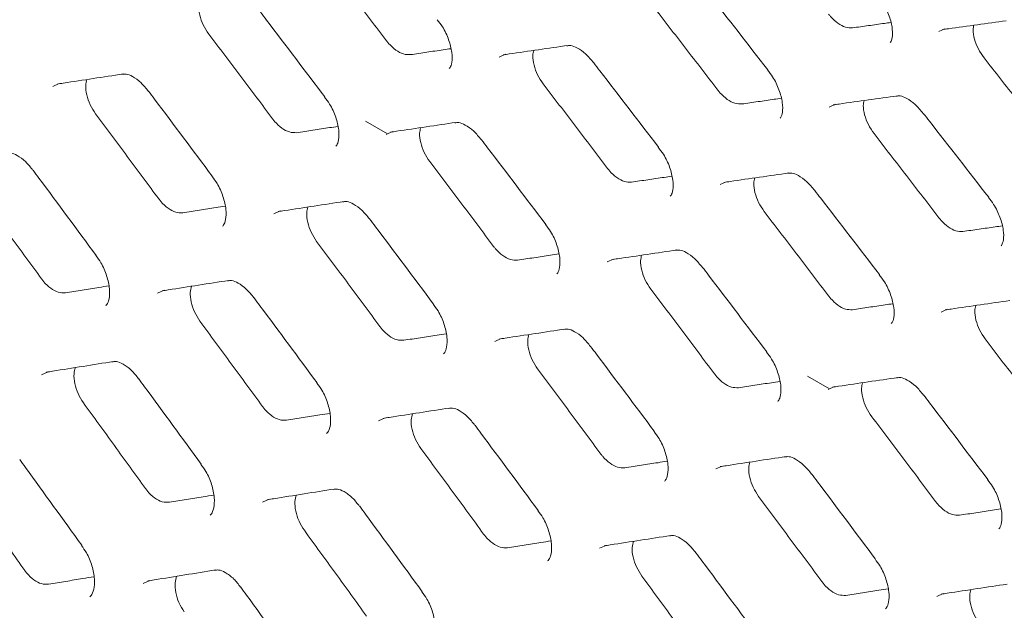
# Model space of a CAD drawing. Units: millimetres. Extents: x -16443 to 398, y -10943 to -3621.
# Drawn here: x -14346 to -14315, y -5628 to -5609 of the extents above; entities that cross this region are included whole.
import ezdxf

# ---------------------------------------------------------------- set-up
doc = ezdxf.new("R2010")
doc.units = ezdxf.units.MM
doc.layers.add('M-OBJECT-FRAME', color=20, linetype='Continuous', lineweight=15)

msp = doc.modelspace()

# ---------------------------------------------------------------- linework, layer by layer
at = {"layer": 'M-OBJECT-FRAME', "linetype": 'Continuous'}
for p, q in [((-14322.595, -5611.022), (-14322.594, -5611.024)), ((-14335.057, -5612.622), (-14334.378, -5613.014)), ((-14325.978, -5613.422), (-14325.976, -5613.423)), ((-14315.747, -5614.976), (-14315.746, -5614.977)), ((-14319.129, -5617.375), (-14319.128, -5617.377)), ((-14321.361, -5620.528), (-14320.681, -5620.921))]:
    msp.add_line(p, q, dxfattribs=at)
at = {"layer": 'M-OBJECT-FRAME', "linetype": 'Continuous', "flags": 128}
for points in [[(-14317.296, -5609.843), (-14317.109, -5609.759), (-14317.109, -5609.759)], [(-14330.919, -5610.631), (-14330.725, -5610.544), (-14330.725, -5610.544)], [(-14344.751, -5611.541), (-14344.551, -5611.45), (-14344.551, -5611.45)], [(-14320.688, -5612.181), (-14320.497, -5612.096), (-14320.497, -5612.096)], [(-14334.415, -5613.03), (-14334.218, -5612.941), (-14334.218, -5612.941)], [(-14324.071, -5614.585), (-14323.877, -5614.498), (-14323.877, -5614.498)], [(-14337.902, -5615.494), (-14337.702, -5615.403), (-14337.702, -5615.403)], [(-14327.566, -5616.984), (-14327.369, -5616.895), (-14327.369, -5616.895)], [(-14341.502, -5617.953), (-14341.299, -5617.861), (-14341.299, -5617.861)], [(-14317.223, -5618.538), (-14317.029, -5618.451), (-14317.029, -5618.451)], [(-14331.054, -5619.447), (-14330.854, -5619.357), (-14330.854, -5619.357)], [(-14345.094, -5620.477), (-14344.888, -5620.384), (-14344.888, -5620.384)], [(-14320.718, -5620.937), (-14320.521, -5620.848), (-14320.521, -5620.848)], [(-14334.654, -5621.907), (-14334.451, -5621.815), (-14334.451, -5621.815)], [(-14324.206, -5623.401), (-14324.006, -5623.31), (-14324.006, -5623.31)], [(-14338.246, -5624.431), (-14338.04, -5624.337), (-14338.04, -5624.337)], [(-14327.806, -5625.86), (-14327.603, -5625.768), (-14327.602, -5625.768)], [(-14341.951, -5626.95), (-14341.742, -5626.855), (-14341.741, -5626.855)], [(-14317.357, -5627.354), (-14317.157, -5627.264), (-14317.157, -5627.264)]]:
    msp.add_lwpolyline(points, dxfattribs=at)
at = {"layer": 'M-OBJECT-FRAME', "linetype": 'Continuous'}
for points, knots in [([(-14469.648, -5583.535), (-14469.392, -5583.686), (-14468.6, -5584.152), (-14467.278, -5584.909), (-14465.673, -5585.838), (-14419.51, -5612.476), (-14351.325, -5651.851), (-14272.406, -5697.409), (-14232.945, -5720.187), (-14213.216, -5731.579), (-14203.35, -5737.272), (-14198.506, -5740.073), (-14196.477, -5741.238), (-14195.859, -5741.593)], [0, 0, 0, 0, 0.0027907, 0.0086494, 0.0145081, 0.0203668, 0.5145217, 0.7615992, 0.8851379, 0.9469072, 0.9777919, 0.9932343, 1, 1, 1, 1]), ([(-14336.4, -5607.511), (-14336.233, -5607.729), (-14335.9, -5608.165), (-14335.235, -5609.037), (-14334.737, -5609.692), (-14334.405, -5610.129)], [0, 0, 0, 0, 0.250012, 0.500023, 1, 1, 1, 1]), ([(-14324.62, -5608.422), (-14324.557, -5608.503), (-14323.881, -5609.369), (-14323.206, -5610.237), (-14322.595, -5611.022)], [0, 0, 0, 0, 0.093746, 1, 1, 1, 1]), ([(-14319.211, -5608.694), (-14319.155, -5608.765), (-14319.007, -5608.95), (-14318.834, -5609.314), (-14318.73, -5609.695), (-14318.721, -5609.996), (-14318.776, -5610.159), (-14318.794, -5610.173), (-14318.803, -5610.18)], [0, 0, 0, 0, 0.117215, 0.309707, 0.505242, 0.672819, 0.846851, 1, 1, 1, 1]), ([(-14339.914, -5609.92), (-14339.976, -5609.827), (-14340.099, -5609.642), (-14340.205, -5609.33), (-14340.245, -5609.056), (-14340.212, -5608.922), (-14340.198, -5608.867)], [0, 0, 0, 0, 0.2703, 0.540574, 0.811395, 1, 1, 1, 1]), ([(-14326.149, -5609.051), (-14325.981, -5609.268), (-14325.645, -5609.702), (-14324.974, -5610.571), (-14324.471, -5611.224), (-14324.136, -5611.659)], [0, 0, 0, 0, 0.250007, 0.500014, 1, 1, 1, 1]), ([(-14338.311, -5609.243), (-14338.248, -5609.325), (-14337.584, -5610.198), (-14336.921, -5611.072), (-14336.321, -5611.863)], [0, 0, 0, 0, 0.0937431, 1, 1, 1, 1]), ([(-14319.969, -5609.727), (-14320.039, -5609.726), (-14320.18, -5609.725), (-14320.42, -5609.595), (-14320.598, -5609.436), (-14320.687, -5609.326), (-14320.708, -5609.3)], [0, 0, 0, 0, 0.30225, 0.604454, 0.906912, 1, 1, 1, 1]), ([(-14332.833, -5609.475), (-14332.778, -5609.546), (-14332.632, -5609.732), (-14332.467, -5610.098), (-14332.367, -5610.496), (-14332.372, -5610.811), (-14332.435, -5610.966), (-14332.457, -5610.982), (-14332.466, -5610.988)], [0, 0, 0, 0, 0.118156, 0.311493, 0.507731, 0.695305, 0.873026, 1, 1, 1, 1]), ([(-14319.969, -5609.727), (-14319.803, -5609.703), (-14319.471, -5609.657), (-14319.075, -5609.601), (-14318.845, -5609.569), (-14318.781, -5609.56)], [0, 0, 0, 0, 0.418904, 0.837808, 1, 1, 1, 1]), ([(-14317.179, -5609.777), (-14317.118, -5609.768), (-14316.458, -5609.677), (-14315.8, -5609.587), (-14315.204, -5609.506)], [0, 0, 0, 0, 0.093743, 1, 1, 1, 1]), ([(-14315.89, -5610.655), (-14315.953, -5610.564), (-14316.08, -5610.381), (-14316.195, -5610.074), (-14316.243, -5609.814), (-14316.218, -5609.69), (-14316.208, -5609.643)], [0, 0, 0, 0, 0.2775687, 0.555112, 0.8332071, 1, 1, 1, 1]), ([(-14339.914, -5609.92), (-14339.749, -5610.138), (-14339.419, -5610.576), (-14338.76, -5611.452), (-14338.266, -5612.109), (-14337.936, -5612.548)], [0, 0, 0, 0, 0.250018, 0.500036, 1, 1, 1, 1]), ([(-14333.665, -5610.556), (-14333.736, -5610.556), (-14333.879, -5610.556), (-14334.12, -5610.426), (-14334.296, -5610.266), (-14334.384, -5610.155), (-14334.405, -5610.129)], [0, 0, 0, 0, 0.30226, 0.604473, 0.906935, 1, 1, 1, 1]), ([(-14330.793, -5610.562), (-14330.73, -5610.553), (-14330.059, -5610.455), (-14329.39, -5610.358), (-14328.783, -5610.271)], [0, 0, 0, 0, 0.093748, 1, 1, 1, 1]), ([(-14328.822, -5610.284), (-14328.781, -5610.277), (-14328.685, -5610.261), (-14328.504, -5610.337), (-14328.233, -5610.518), (-14328.067, -5610.718), (-14327.986, -5610.815)], [0, 0, 0, 0, 0.2009463, 0.4661848, 0.7386039, 1, 1, 1, 1]), ([(-14333.665, -5610.556), (-14333.496, -5610.531), (-14333.159, -5610.481), (-14332.741, -5610.419), (-14332.493, -5610.383), (-14332.413, -5610.371)], [0, 0, 0, 0, 0.404378, 0.808756, 1, 1, 1, 1]), ([(-14329.551, -5611.464), (-14329.613, -5611.372), (-14329.738, -5611.188), (-14329.847, -5610.878), (-14329.89, -5610.608), (-14329.859, -5610.477), (-14329.847, -5610.425)], [0, 0, 0, 0, 0.27257, 0.545116, 0.818199, 1, 1, 1, 1]), ([(-14327.985, -5610.812), (-14327.922, -5610.893), (-14327.252, -5611.763), (-14326.584, -5612.633), (-14325.978, -5613.422)], [0, 0, 0, 0, 0.093748, 1, 1, 1, 1]), ([(-14315.89, -5610.655), (-14315.72, -5610.871), (-14315.382, -5611.304), (-14314.705, -5612.17), (-14314.198, -5612.82), (-14313.86, -5613.253)], [0, 0, 0, 0, 0.250012, 0.500024, 1, 1, 1, 1]), ([(-14344.615, -5611.467), (-14344.551, -5611.458), (-14343.869, -5611.353), (-14343.188, -5611.25), (-14342.571, -5611.156)], [0, 0, 0, 0, 0.0937387, 1, 1, 1, 1]), ([(-14342.609, -5611.17), (-14342.567, -5611.163), (-14342.468, -5611.146), (-14342.287, -5611.222), (-14342.019, -5611.403), (-14341.858, -5611.603), (-14341.782, -5611.698)], [0, 0, 0, 0, 0.200789, 0.469643, 0.747672, 1, 1, 1, 1]), ([(-14322.602, -5611.029), (-14322.546, -5611.1), (-14322.399, -5611.286), (-14322.231, -5611.65), (-14322.127, -5612.046), (-14322.127, -5612.358), (-14322.188, -5612.509), (-14322.206, -5612.522), (-14322.213, -5612.527)], [0, 0, 0, 0, 0.117776, 0.310813, 0.506825, 0.693826, 0.870426, 1, 1, 1, 1]), ([(-14343.421, -5612.393), (-14343.481, -5612.3), (-14343.603, -5612.115), (-14343.707, -5611.801), (-14343.744, -5611.523), (-14343.708, -5611.385), (-14343.693, -5611.327)], [0, 0, 0, 0, 0.268167, 0.536306, 0.8050092, 1, 1, 1, 1]), ([(-14329.551, -5611.464), (-14329.385, -5611.682), (-14329.052, -5612.118), (-14328.387, -5612.991), (-14327.888, -5613.646), (-14327.556, -5614.082)], [0, 0, 0, 0, 0.2500116, 0.5000231, 1, 1, 1, 1]), ([(-14341.78, -5611.693), (-14341.718, -5611.775), (-14341.059, -5612.651), (-14340.403, -5613.528), (-14339.807, -5614.323)], [0, 0, 0, 0, 0.093738, 1, 1, 1, 1]), ([(-14323.397, -5612.086), (-14323.468, -5612.085), (-14323.609, -5612.085), (-14323.85, -5611.955), (-14324.027, -5611.795), (-14324.116, -5611.685), (-14324.136, -5611.659)], [0, 0, 0, 0, 0.302278, 0.604509, 0.906999, 1, 1, 1, 1]), ([(-14336.327, -5611.87), (-14336.273, -5611.941), (-14336.129, -5612.128), (-14335.967, -5612.495), (-14335.872, -5612.895), (-14335.881, -5613.213), (-14335.947, -5613.373), (-14335.972, -5613.39), (-14335.982, -5613.398)], [0, 0, 0, 0, 0.118512, 0.312161, 0.508641, 0.696834, 0.875712, 1, 1, 1, 1]), ([(-14323.397, -5612.086), (-14323.229, -5612.062), (-14322.895, -5612.013), (-14322.488, -5611.955), (-14322.249, -5611.92), (-14322.177, -5611.91)], [0, 0, 0, 0, 0.411352, 0.822704, 1, 1, 1, 1]), ([(-14320.566, -5612.114), (-14320.504, -5612.105), (-14319.838, -5612.01), (-14319.175, -5611.917), (-14318.574, -5611.833)], [0, 0, 0, 0, 0.093746, 1, 1, 1, 1]), ([(-14319.3, -5613.004), (-14319.363, -5612.912), (-14319.489, -5612.729), (-14319.601, -5612.42), (-14319.646, -5612.156), (-14319.618, -5612.028), (-14319.608, -5611.978)], [0, 0, 0, 0, 0.274988, 0.549952, 0.825456, 1, 1, 1, 1]), ([(-14318.612, -5611.845), (-14318.572, -5611.839), (-14318.478, -5611.824), (-14318.297, -5611.899), (-14318.025, -5612.08), (-14317.856, -5612.28), (-14317.772, -5612.379)], [0, 0, 0, 0, 0.201016, 0.464563, 0.734296, 1, 1, 1, 1]), ([(-14343.421, -5612.393), (-14343.257, -5612.613), (-14342.93, -5613.052), (-14342.276, -5613.932), (-14341.787, -5614.591), (-14341.46, -5615.031)], [0, 0, 0, 0, 0.250025, 0.50005, 1, 1, 1, 1]), ([(-14317.772, -5612.376), (-14317.708, -5612.457), (-14317.032, -5613.323), (-14316.358, -5614.19), (-14315.747, -5614.976)], [0, 0, 0, 0, 0.093746, 1, 1, 1, 1]), ([(-14337.197, -5612.975), (-14337.269, -5612.975), (-14337.412, -5612.975), (-14337.653, -5612.846), (-14337.829, -5612.685), (-14337.916, -5612.574), (-14337.936, -5612.548)], [0, 0, 0, 0, 0.302191, 0.604338, 0.906711, 1, 1, 1, 1]), ([(-14334.284, -5612.959), (-14334.221, -5612.949), (-14333.544, -5612.848), (-14332.869, -5612.748), (-14332.257, -5612.658)], [0, 0, 0, 0, 0.093744, 1, 1, 1, 1]), ([(-14332.295, -5612.671), (-14332.254, -5612.664), (-14332.157, -5612.648), (-14331.975, -5612.724), (-14331.706, -5612.905), (-14331.543, -5613.104), (-14331.464, -5613.201)], [0, 0, 0, 0, 0.200871, 0.467876, 0.74306, 1, 1, 1, 1]), ([(-14337.197, -5612.975), (-14337.027, -5612.949), (-14336.686, -5612.897), (-14336.258, -5612.832), (-14336.001, -5612.794), (-14335.914, -5612.781)], [0, 0, 0, 0, 0.397911, 0.795822, 1, 1, 1, 1]), ([(-14333.066, -5613.873), (-14333.127, -5613.781), (-14333.25, -5613.596), (-14333.357, -5613.283), (-14333.397, -5613.01), (-14333.363, -5612.875), (-14333.35, -5612.82)], [0, 0, 0, 0, 0.2702997, 0.5405742, 0.8113952, 1, 1, 1, 1]), ([(-14319.3, -5613.004), (-14319.132, -5613.221), (-14318.797, -5613.656), (-14318.126, -5614.525), (-14317.623, -5615.177), (-14317.288, -5615.612)], [0, 0, 0, 0, 0.250007, 0.500014, 1, 1, 1, 1]), ([(-14331.462, -5613.197), (-14331.4, -5613.278), (-14330.735, -5614.151), (-14330.073, -5615.025), (-14329.472, -5615.817)], [0, 0, 0, 0, 0.093743, 1, 1, 1, 1]), ([(-14346.187, -5613.617), (-14346.144, -5613.61), (-14346.044, -5613.593), (-14345.862, -5613.669), (-14345.595, -5613.85), (-14345.438, -5614.05), (-14345.364, -5614.143)], [0, 0, 0, 0, 0.200339, 0.471253, 0.752335, 1, 1, 1, 1]), ([(-14325.984, -5613.429), (-14325.929, -5613.499), (-14325.784, -5613.686), (-14325.619, -5614.052), (-14325.519, -5614.45), (-14325.524, -5614.764), (-14325.587, -5614.92), (-14325.608, -5614.935), (-14325.617, -5614.941)], [0, 0, 0, 0, 0.118156, 0.311493, 0.507731, 0.695305, 0.873026, 1, 1, 1, 1]), ([(-14333.066, -5613.873), (-14332.901, -5614.092), (-14332.571, -5614.53), (-14331.911, -5615.406), (-14331.417, -5616.063), (-14331.088, -5616.501)], [0, 0, 0, 0, 0.250018, 0.500036, 1, 1, 1, 1]), ([(-14345.362, -5614.138), (-14345.3, -5614.22), (-14344.647, -5615.1), (-14343.996, -5615.98), (-14343.406, -5616.778)], [0, 0, 0, 0, 0.093733, 1, 1, 1, 1]), ([(-14326.817, -5614.509), (-14326.888, -5614.509), (-14327.03, -5614.509), (-14327.271, -5614.38), (-14327.448, -5614.219), (-14327.536, -5614.108), (-14327.556, -5614.082)], [0, 0, 0, 0, 0.30226, 0.604473, 0.906935, 1, 1, 1, 1]), ([(-14323.945, -5614.515), (-14323.882, -5614.506), (-14323.211, -5614.408), (-14322.541, -5614.312), (-14321.935, -5614.224)], [0, 0, 0, 0, 0.093748, 1, 1, 1, 1]), ([(-14321.974, -5614.237), (-14321.933, -5614.23), (-14321.837, -5614.215), (-14321.656, -5614.291), (-14321.385, -5614.472), (-14321.219, -5614.671), (-14321.138, -5614.769)], [0, 0, 0, 0, 0.200946, 0.466185, 0.738604, 1, 1, 1, 1]), ([(-14339.814, -5614.33), (-14339.76, -5614.401), (-14339.618, -5614.588), (-14339.46, -5614.957), (-14339.369, -5615.359), (-14339.381, -5615.68), (-14339.451, -5615.844), (-14339.479, -5615.864), (-14339.49, -5615.872)], [0, 0, 0, 0, 0.118845, 0.312819, 0.509554, 0.698413, 0.878488, 1, 1, 1, 1]), ([(-14326.817, -5614.509), (-14326.648, -5614.484), (-14326.31, -5614.434), (-14325.893, -5614.373), (-14325.645, -5614.336), (-14325.565, -5614.324)], [0, 0, 0, 0, 0.404378, 0.808756, 1, 1, 1, 1]), ([(-14322.703, -5615.418), (-14322.765, -5615.326), (-14322.889, -5615.141), (-14322.999, -5614.831), (-14323.041, -5614.562), (-14323.011, -5614.431), (-14322.999, -5614.378)], [0, 0, 0, 0, 0.27257, 0.545116, 0.818199, 1, 1, 1, 1]), ([(-14347.039, -5614.862), (-14346.877, -5615.083), (-14346.553, -5615.524), (-14345.905, -5616.406), (-14345.419, -5617.068), (-14345.096, -5617.51)], [0, 0, 0, 0, 0.250032, 0.500063, 1, 1, 1, 1]), ([(-14321.137, -5614.765), (-14321.074, -5614.847), (-14320.404, -5615.716), (-14319.735, -5616.587), (-14319.13, -5617.375)], [0, 0, 0, 0, 0.093748, 1, 1, 1, 1]), ([(-14340.721, -5615.458), (-14340.793, -5615.459), (-14340.937, -5615.46), (-14341.178, -5615.33), (-14341.353, -5615.169), (-14341.44, -5615.058), (-14341.46, -5615.031)], [0, 0, 0, 0, 0.302062, 0.604081, 0.906304, 1, 1, 1, 1]), ([(-14337.767, -5615.421), (-14337.703, -5615.411), (-14337.02, -5615.307), (-14336.34, -5615.203), (-14335.723, -5615.11)], [0, 0, 0, 0, 0.093739, 1, 1, 1, 1]), ([(-14335.761, -5615.123), (-14335.719, -5615.116), (-14335.62, -5615.099), (-14335.438, -5615.176), (-14335.17, -5615.356), (-14335.01, -5615.556), (-14334.933, -5615.651)], [0, 0, 0, 0, 0.200789, 0.469643, 0.747672, 1, 1, 1, 1]), ([(-14315.754, -5614.983), (-14315.698, -5615.053), (-14315.551, -5615.239), (-14315.382, -5615.604), (-14315.278, -5616), (-14315.279, -5616.311), (-14315.34, -5616.463), (-14315.357, -5616.475), (-14315.365, -5616.481)], [0, 0, 0, 0, 0.1177759, 0.3108133, 0.5068246, 0.6938261, 0.8704263, 1, 1, 1, 1]), ([(-14340.721, -5615.458), (-14340.549, -5615.431), (-14340.206, -5615.378), (-14339.768, -5615.31), (-14339.502, -5615.269), (-14339.407, -5615.255)], [0, 0, 0, 0, 0.391898, 0.783796, 1, 1, 1, 1]), ([(-14336.572, -5616.347), (-14336.633, -5616.254), (-14336.755, -5616.068), (-14336.859, -5615.754), (-14336.895, -5615.476), (-14336.86, -5615.338), (-14336.845, -5615.28)], [0, 0, 0, 0, 0.268167, 0.536306, 0.805009, 1, 1, 1, 1]), ([(-14322.703, -5615.418), (-14322.536, -5615.636), (-14322.204, -5616.072), (-14321.538, -5616.944), (-14321.04, -5617.599), (-14320.708, -5618.036)], [0, 0, 0, 0, 0.250012, 0.500023, 1, 1, 1, 1]), ([(-14334.932, -5615.646), (-14334.87, -5615.728), (-14334.211, -5616.605), (-14333.554, -5617.482), (-14332.959, -5618.277)], [0, 0, 0, 0, 0.093738, 1, 1, 1, 1]), ([(-14316.549, -5616.039), (-14316.619, -5616.039), (-14316.761, -5616.038), (-14317.002, -5615.909), (-14317.179, -5615.749), (-14317.267, -5615.638), (-14317.288, -5615.612)], [0, 0, 0, 0, 0.302278, 0.604509, 0.906999, 1, 1, 1, 1]), ([(-14329.479, -5615.824), (-14329.425, -5615.895), (-14329.281, -5616.082), (-14329.119, -5616.449), (-14329.024, -5616.849), (-14329.032, -5617.166), (-14329.099, -5617.326), (-14329.123, -5617.344), (-14329.133, -5617.351)], [0, 0, 0, 0, 0.1185124, 0.3121611, 0.5086407, 0.6968335, 0.8757124, 1, 1, 1, 1]), ([(-14316.549, -5616.039), (-14316.381, -5616.015), (-14316.046, -5615.967), (-14315.64, -5615.908), (-14315.401, -5615.874), (-14315.329, -5615.864)], [0, 0, 0, 0, 0.411352, 0.822704, 1, 1, 1, 1]), ([(-14336.572, -5616.347), (-14336.409, -5616.566), (-14336.081, -5617.006), (-14335.428, -5617.885), (-14334.938, -5618.545), (-14334.612, -5618.985)], [0, 0, 0, 0, 0.250025, 0.50005, 1, 1, 1, 1]), ([(-14330.349, -5616.928), (-14330.42, -5616.928), (-14330.564, -5616.929), (-14330.805, -5616.799), (-14330.98, -5616.639), (-14331.068, -5616.527), (-14331.088, -5616.501)], [0, 0, 0, 0, 0.302191, 0.604338, 0.906711, 1, 1, 1, 1]), ([(-14327.436, -5616.912), (-14327.372, -5616.903), (-14326.695, -5616.802), (-14326.02, -5616.702), (-14325.409, -5616.611)], [0, 0, 0, 0, 0.093744, 1, 1, 1, 1]), ([(-14325.447, -5616.625), (-14325.405, -5616.618), (-14325.308, -5616.601), (-14325.127, -5616.677), (-14324.858, -5616.858), (-14324.694, -5617.058), (-14324.615, -5617.154)], [0, 0, 0, 0, 0.200871, 0.467876, 0.74306, 1, 1, 1, 1]), ([(-14343.414, -5616.785), (-14343.36, -5616.857), (-14343.219, -5617.044), (-14343.064, -5617.414), (-14342.977, -5617.819), (-14342.994, -5618.143), (-14343.067, -5618.311), (-14343.098, -5618.333), (-14343.11, -5618.342)], [0, 0, 0, 0, 0.119155, 0.313466, 0.510472, 0.700046, 0.881355, 1, 1, 1, 1]), ([(-14330.349, -5616.928), (-14330.178, -5616.902), (-14329.838, -5616.851), (-14329.41, -5616.786), (-14329.153, -5616.747), (-14329.066, -5616.734)], [0, 0, 0, 0, 0.397911, 0.795822, 1, 1, 1, 1]), ([(-14326.217, -5617.826), (-14326.279, -5617.734), (-14326.402, -5617.549), (-14326.509, -5617.237), (-14326.548, -5616.963), (-14326.515, -5616.829), (-14326.502, -5616.774)], [0, 0, 0, 0, 0.2703, 0.540574, 0.811395, 1, 1, 1, 1]), ([(-14324.614, -5617.15), (-14324.552, -5617.232), (-14323.887, -5618.105), (-14323.225, -5618.978), (-14322.624, -5619.77)], [0, 0, 0, 0, 0.093743, 1, 1, 1, 1]), ([(-14344.357, -5617.937), (-14344.429, -5617.938), (-14344.574, -5617.939), (-14344.815, -5617.81), (-14344.99, -5617.649), (-14345.076, -5617.537), (-14345.096, -5617.51)], [0, 0, 0, 0, 0.301855, 0.603671, 0.905682, 1, 1, 1, 1]), ([(-14341.363, -5617.878), (-14341.298, -5617.868), (-14340.61, -5617.76), (-14339.923, -5617.654), (-14339.301, -5617.557)], [0, 0, 0, 0, 0.093734, 1, 1, 1, 1]), ([(-14339.339, -5617.571), (-14339.296, -5617.563), (-14339.195, -5617.546), (-14339.014, -5617.623), (-14338.747, -5617.804), (-14338.589, -5618.003), (-14338.515, -5618.097)], [0, 0, 0, 0, 0.200339, 0.471253, 0.752335, 1, 1, 1, 1]), ([(-14319.136, -5617.382), (-14319.081, -5617.453), (-14318.935, -5617.639), (-14318.77, -5618.005), (-14318.671, -5618.403), (-14318.675, -5618.718), (-14318.739, -5618.873), (-14318.76, -5618.889), (-14318.769, -5618.895)], [0, 0, 0, 0, 0.118156, 0.311493, 0.507731, 0.695305, 0.873026, 1, 1, 1, 1]), ([(-14344.357, -5617.937), (-14344.184, -5617.909), (-14343.837, -5617.854), (-14343.389, -5617.783), (-14343.115, -5617.74), (-14343.013, -5617.724)], [0, 0, 0, 0, 0.386295, 0.77259, 1, 1, 1, 1]), ([(-14340.191, -5618.815), (-14340.251, -5618.722), (-14340.371, -5618.536), (-14340.472, -5618.22), (-14340.506, -5617.938), (-14340.468, -5617.797), (-14340.451, -5617.736)], [0, 0, 0, 0, 0.266121, 0.53221, 0.798931, 1, 1, 1, 1]), ([(-14326.217, -5617.826), (-14326.052, -5618.045), (-14325.722, -5618.483), (-14325.063, -5619.359), (-14324.569, -5620.016), (-14324.24, -5620.455)], [0, 0, 0, 0, 0.250018, 0.500036, 1, 1, 1, 1]), ([(-14338.513, -5618.091), (-14338.452, -5618.174), (-14337.799, -5619.053), (-14337.148, -5619.934), (-14336.558, -5620.732)], [0, 0, 0, 0, 0.093733, 1, 1, 1, 1]), ([(-14319.968, -5618.463), (-14320.04, -5618.463), (-14320.182, -5618.463), (-14320.423, -5618.333), (-14320.599, -5618.173), (-14320.687, -5618.062), (-14320.708, -5618.036)], [0, 0, 0, 0, 0.30226, 0.604473, 0.906935, 1, 1, 1, 1]), ([(-14317.096, -5618.469), (-14317.034, -5618.46), (-14316.362, -5618.362), (-14315.693, -5618.265), (-14315.087, -5618.178)], [0, 0, 0, 0, 0.093748, 1, 1, 1, 1]), ([(-14332.966, -5618.283), (-14332.912, -5618.355), (-14332.769, -5618.542), (-14332.611, -5618.91), (-14332.52, -5619.313), (-14332.533, -5619.633), (-14332.602, -5619.797), (-14332.63, -5619.818), (-14332.642, -5619.826)], [0, 0, 0, 0, 0.118845, 0.312819, 0.509554, 0.698413, 0.878488, 1, 1, 1, 1]), ([(-14319.968, -5618.463), (-14319.8, -5618.438), (-14319.462, -5618.388), (-14319.045, -5618.326), (-14318.796, -5618.29), (-14318.717, -5618.278)], [0, 0, 0, 0, 0.404378, 0.808756, 1, 1, 1, 1]), ([(-14315.855, -5619.371), (-14315.917, -5619.279), (-14316.041, -5619.095), (-14316.15, -5618.784), (-14316.193, -5618.515), (-14316.162, -5618.384), (-14316.15, -5618.332)], [0, 0, 0, 0, 0.27257, 0.545116, 0.818199, 1, 1, 1, 1]), ([(-14340.191, -5618.815), (-14340.029, -5619.036), (-14339.704, -5619.477), (-14339.056, -5620.36), (-14338.571, -5621.022), (-14338.248, -5621.463)], [0, 0, 0, 0, 0.250032, 0.500063, 1, 1, 1, 1]), ([(-14333.872, -5619.411), (-14333.945, -5619.412), (-14334.089, -5619.413), (-14334.33, -5619.284), (-14334.505, -5619.123), (-14334.591, -5619.011), (-14334.612, -5618.985)], [0, 0, 0, 0, 0.302062, 0.604081, 0.906304, 1, 1, 1, 1]), ([(-14330.919, -5619.374), (-14330.855, -5619.364), (-14330.172, -5619.26), (-14329.491, -5619.157), (-14328.874, -5619.063)], [0, 0, 0, 0, 0.093739, 1, 1, 1, 1]), ([(-14328.913, -5619.077), (-14328.87, -5619.069), (-14328.772, -5619.053), (-14328.59, -5619.129), (-14328.322, -5619.31), (-14328.162, -5619.51), (-14328.085, -5619.605)], [0, 0, 0, 0, 0.200789, 0.469643, 0.747672, 1, 1, 1, 1]), ([(-14333.872, -5619.411), (-14333.701, -5619.385), (-14333.357, -5619.332), (-14332.919, -5619.264), (-14332.653, -5619.223), (-14332.559, -5619.208)], [0, 0, 0, 0, 0.391898, 0.783796, 1, 1, 1, 1]), ([(-14329.724, -5620.3), (-14329.785, -5620.207), (-14329.907, -5620.022), (-14330.01, -5619.707), (-14330.047, -5619.43), (-14330.011, -5619.292), (-14329.996, -5619.234)], [0, 0, 0, 0, 0.268167, 0.536306, 0.805009, 1, 1, 1, 1]), ([(-14315.855, -5619.371), (-14315.688, -5619.589), (-14315.355, -5620.025), (-14314.69, -5620.898), (-14314.192, -5621.553), (-14313.86, -5621.989)], [0, 0, 0, 0, 0.250012, 0.500023, 1, 1, 1, 1]), ([(-14328.083, -5619.6), (-14328.022, -5619.682), (-14327.363, -5620.558), (-14326.706, -5621.435), (-14326.111, -5622.23)], [0, 0, 0, 0, 0.093738, 1, 1, 1, 1]), ([(-14322.631, -5619.777), (-14322.576, -5619.848), (-14322.432, -5620.035), (-14322.271, -5620.402), (-14322.175, -5620.802), (-14322.184, -5621.12), (-14322.25, -5621.279), (-14322.275, -5621.297), (-14322.285, -5621.305)], [0, 0, 0, 0, 0.118512, 0.312161, 0.508641, 0.696834, 0.875712, 1, 1, 1, 1]), ([(-14344.95, -5620.4), (-14344.885, -5620.39), (-14344.191, -5620.279), (-14343.499, -5620.169), (-14342.871, -5620.069)], [0, 0, 0, 0, 0.093729, 1, 1, 1, 1]), ([(-14343.801, -5621.349), (-14343.861, -5621.255), (-14343.98, -5621.068), (-14344.078, -5620.751), (-14344.108, -5620.464), (-14344.067, -5620.32), (-14344.05, -5620.257)], [0, 0, 0, 0, 0.264117, 0.528196, 0.793062, 1, 1, 1, 1]), ([(-14342.909, -5620.083), (-14342.865, -5620.076), (-14342.763, -5620.058), (-14342.581, -5620.135), (-14342.316, -5620.316), (-14342.161, -5620.515), (-14342.09, -5620.607)], [0, 0, 0, 0, 0.200334, 0.473247, 0.757308, 1, 1, 1, 1]), ([(-14329.724, -5620.3), (-14329.56, -5620.52), (-14329.233, -5620.959), (-14328.579, -5621.838), (-14328.09, -5622.498), (-14327.763, -5622.938)], [0, 0, 0, 0, 0.250025, 0.50005, 1, 1, 1, 1]), ([(-14342.087, -5620.602), (-14342.026, -5620.684), (-14341.379, -5621.567), (-14340.734, -5622.451), (-14340.149, -5623.252)], [0, 0, 0, 0, 0.093728, 1, 1, 1, 1]), ([(-14323.5, -5620.881), (-14323.572, -5620.882), (-14323.715, -5620.882), (-14323.956, -5620.753), (-14324.132, -5620.592), (-14324.219, -5620.481), (-14324.24, -5620.455)], [0, 0, 0, 0, 0.302191, 0.604338, 0.906711, 1, 1, 1, 1]), ([(-14320.587, -5620.866), (-14320.524, -5620.856), (-14319.847, -5620.755), (-14319.172, -5620.655), (-14318.56, -5620.565)], [0, 0, 0, 0, 0.093744, 1, 1, 1, 1]), ([(-14318.599, -5620.578), (-14318.557, -5620.571), (-14318.46, -5620.555), (-14318.279, -5620.631), (-14318.009, -5620.812), (-14317.846, -5621.011), (-14317.767, -5621.108)], [0, 0, 0, 0, 0.200871, 0.467876, 0.74306, 1, 1, 1, 1]), ([(-14336.565, -5620.739), (-14336.512, -5620.81), (-14336.37, -5620.998), (-14336.216, -5621.368), (-14336.129, -5621.772), (-14336.146, -5622.096), (-14336.218, -5622.264), (-14336.25, -5622.287), (-14336.262, -5622.296)], [0, 0, 0, 0, 0.1191547, 0.3134656, 0.5104721, 0.7000462, 0.8813553, 1, 1, 1, 1]), ([(-14323.5, -5620.881), (-14323.33, -5620.856), (-14322.989, -5620.804), (-14322.562, -5620.739), (-14322.305, -5620.701), (-14322.217, -5620.687)], [0, 0, 0, 0, 0.397911, 0.795822, 1, 1, 1, 1]), ([(-14319.369, -5621.78), (-14319.431, -5621.687), (-14319.554, -5621.503), (-14319.66, -5621.19), (-14319.7, -5620.917), (-14319.667, -5620.782), (-14319.653, -5620.727)], [0, 0, 0, 0, 0.2703, 0.540574, 0.811395, 1, 1, 1, 1]), ([(-14317.766, -5621.103), (-14317.703, -5621.185), (-14317.039, -5622.058), (-14316.376, -5622.932), (-14315.776, -5623.724)], [0, 0, 0, 0, 0.093743, 1, 1, 1, 1]), ([(-14343.801, -5621.349), (-14343.641, -5621.57), (-14343.319, -5622.013), (-14342.677, -5622.899), (-14342.196, -5623.564), (-14341.876, -5624.007)], [0, 0, 0, 0, 0.250039, 0.500078, 1, 1, 1, 1]), ([(-14337.508, -5621.89), (-14337.581, -5621.891), (-14337.726, -5621.893), (-14337.967, -5621.764), (-14338.141, -5621.603), (-14338.227, -5621.49), (-14338.248, -5621.463)], [0, 0, 0, 0, 0.301855, 0.603671, 0.905682, 1, 1, 1, 1]), ([(-14334.514, -5621.832), (-14334.45, -5621.821), (-14333.761, -5621.714), (-14333.075, -5621.607), (-14332.453, -5621.511)], [0, 0, 0, 0, 0.0937338, 1, 1, 1, 1]), ([(-14332.49, -5621.524), (-14332.447, -5621.517), (-14332.347, -5621.499), (-14332.166, -5621.576), (-14331.899, -5621.757), (-14331.741, -5621.957), (-14331.667, -5622.05)], [0, 0, 0, 0, 0.200339, 0.471253, 0.752335, 1, 1, 1, 1]), ([(-14337.508, -5621.89), (-14337.335, -5621.863), (-14336.989, -5621.808), (-14336.541, -5621.737), (-14336.266, -5621.694), (-14336.165, -5621.677)], [0, 0, 0, 0, 0.386295, 0.77259, 1, 1, 1, 1]), ([(-14333.343, -5622.769), (-14333.403, -5622.676), (-14333.523, -5622.489), (-14333.624, -5622.173), (-14333.658, -5621.891), (-14333.619, -5621.75), (-14333.603, -5621.69)], [0, 0, 0, 0, 0.266121, 0.53221, 0.798931, 1, 1, 1, 1]), ([(-14319.369, -5621.78), (-14319.204, -5621.999), (-14318.874, -5622.437), (-14318.215, -5623.313), (-14317.721, -5623.97), (-14317.391, -5624.408)], [0, 0, 0, 0, 0.250018, 0.500036, 1, 1, 1, 1]), ([(-14331.665, -5622.045), (-14331.604, -5622.127), (-14330.951, -5623.007), (-14330.3, -5623.887), (-14329.71, -5624.685)], [0, 0, 0, 0, 0.093733, 1, 1, 1, 1]), ([(-14326.118, -5622.237), (-14326.064, -5622.308), (-14325.921, -5622.495), (-14325.763, -5622.864), (-14325.672, -5623.266), (-14325.685, -5623.587), (-14325.754, -5623.751), (-14325.782, -5623.771), (-14325.793, -5623.779)], [0, 0, 0, 0, 0.118845, 0.312819, 0.509554, 0.698413, 0.878488, 1, 1, 1, 1]), ([(-14333.343, -5622.769), (-14333.18, -5622.989), (-14332.856, -5623.431), (-14332.208, -5624.313), (-14331.723, -5624.975), (-14331.399, -5625.417)], [0, 0, 0, 0, 0.250032, 0.500063, 1, 1, 1, 1]), ([(-14327.024, -5623.365), (-14327.096, -5623.365), (-14327.24, -5623.366), (-14327.481, -5623.237), (-14327.657, -5623.076), (-14327.743, -5622.965), (-14327.763, -5622.938)], [0, 0, 0, 0, 0.3020619, 0.6040813, 0.9063039, 1, 1, 1, 1]), ([(-14324.07, -5623.328), (-14324.007, -5623.318), (-14323.324, -5623.214), (-14322.643, -5623.11), (-14322.026, -5623.017)], [0, 0, 0, 0, 0.093739, 1, 1, 1, 1]), ([(-14322.064, -5623.03), (-14322.022, -5623.023), (-14321.923, -5623.006), (-14321.742, -5623.082), (-14321.474, -5623.263), (-14321.313, -5623.463), (-14321.237, -5623.558)], [0, 0, 0, 0, 0.200789, 0.469643, 0.747672, 1, 1, 1, 1]), ([(-14345.773, -5623.107), (-14345.713, -5623.19), (-14345.072, -5624.076), (-14344.432, -5624.963), (-14343.853, -5625.767)], [0, 0, 0, 0, 0.0937233, 1, 1, 1, 1]), ([(-14340.157, -5623.259), (-14340.103, -5623.33), (-14339.964, -5623.519), (-14339.813, -5623.89), (-14339.73, -5624.297), (-14339.751, -5624.624), (-14339.826, -5624.795), (-14339.861, -5624.82), (-14339.874, -5624.83)], [0, 0, 0, 0, 0.119863, 0.315214, 0.513206, 0.704218, 0.887447, 1, 1, 1, 1]), ([(-14327.024, -5623.365), (-14326.852, -5623.338), (-14326.509, -5623.285), (-14326.071, -5623.217), (-14325.805, -5623.176), (-14325.711, -5623.162)], [0, 0, 0, 0, 0.391898, 0.783796, 1, 1, 1, 1]), ([(-14322.876, -5624.253), (-14322.936, -5624.161), (-14323.058, -5623.975), (-14323.162, -5623.661), (-14323.199, -5623.383), (-14323.163, -5623.245), (-14323.148, -5623.187)], [0, 0, 0, 0, 0.268167, 0.536306, 0.805009, 1, 1, 1, 1]), ([(-14321.235, -5623.553), (-14321.173, -5623.635), (-14320.514, -5624.511), (-14319.858, -5625.389), (-14319.262, -5626.184)], [0, 0, 0, 0, 0.093738, 1, 1, 1, 1]), ([(-14347.524, -5623.878), (-14347.365, -5624.1), (-14347.046, -5624.545), (-14346.41, -5625.434), (-14345.933, -5626.101), (-14345.616, -5626.546)], [0, 0, 0, 0, 0.250046, 0.500092, 1, 1, 1, 1]), ([(-14341.136, -5624.434), (-14341.209, -5624.435), (-14341.355, -5624.437), (-14341.596, -5624.308), (-14341.77, -5624.147), (-14341.855, -5624.034), (-14341.876, -5624.007)], [0, 0, 0, 0, 0.301554, 0.603073, 0.904812, 1, 1, 1, 1]), ([(-14315.783, -5623.731), (-14315.728, -5623.802), (-14315.584, -5623.988), (-14315.422, -5624.356), (-14315.327, -5624.756), (-14315.336, -5625.073), (-14315.402, -5625.233), (-14315.427, -5625.251), (-14315.437, -5625.258)], [0, 0, 0, 0, 0.118512, 0.312161, 0.508641, 0.696834, 0.875712, 1, 1, 1, 1]), ([(-14341.136, -5624.434), (-14340.962, -5624.405), (-14340.613, -5624.349), (-14340.155, -5624.275), (-14339.872, -5624.229), (-14339.763, -5624.212)], [0, 0, 0, 0, 0.381064, 0.762128, 1, 1, 1, 1]), ([(-14338.102, -5624.354), (-14338.037, -5624.343), (-14337.343, -5624.232), (-14336.65, -5624.122), (-14336.023, -5624.023)], [0, 0, 0, 0, 0.093729, 1, 1, 1, 1]), ([(-14336.953, -5625.302), (-14337.013, -5625.209), (-14337.132, -5625.022), (-14337.23, -5624.704), (-14337.26, -5624.418), (-14337.219, -5624.274), (-14337.201, -5624.21)], [0, 0, 0, 0, 0.264117, 0.528196, 0.793062, 1, 1, 1, 1]), ([(-14336.06, -5624.037), (-14336.017, -5624.029), (-14335.915, -5624.011), (-14335.733, -5624.088), (-14335.468, -5624.269), (-14335.313, -5624.469), (-14335.241, -5624.561)], [0, 0, 0, 0, 0.2003336, 0.4732472, 0.7573082, 1, 1, 1, 1]), ([(-14322.876, -5624.253), (-14322.712, -5624.473), (-14322.385, -5624.913), (-14321.731, -5625.792), (-14321.242, -5626.452), (-14320.915, -5626.892)], [0, 0, 0, 0, 0.250025, 0.50005, 1, 1, 1, 1]), ([(-14335.239, -5624.555), (-14335.178, -5624.638), (-14334.531, -5625.521), (-14333.886, -5626.404), (-14333.301, -5627.205)], [0, 0, 0, 0, 0.0937283, 1, 1, 1, 1]), ([(-14316.652, -5624.835), (-14316.724, -5624.835), (-14316.867, -5624.836), (-14317.108, -5624.706), (-14317.284, -5624.546), (-14317.371, -5624.434), (-14317.391, -5624.408)], [0, 0, 0, 0, 0.302191, 0.604338, 0.906711, 1, 1, 1, 1]), ([(-14329.717, -5624.692), (-14329.663, -5624.764), (-14329.522, -5624.951), (-14329.368, -5625.321), (-14329.281, -5625.726), (-14329.298, -5626.049), (-14329.37, -5626.217), (-14329.401, -5626.24), (-14329.414, -5626.249)], [0, 0, 0, 0, 0.119155, 0.313466, 0.510472, 0.700046, 0.881355, 1, 1, 1, 1]), ([(-14316.652, -5624.835), (-14316.482, -5624.809), (-14316.141, -5624.757), (-14315.713, -5624.693), (-14315.456, -5624.654), (-14315.369, -5624.641)], [0, 0, 0, 0, 0.397911, 0.795822, 1, 1, 1, 1]), ([(-14336.953, -5625.302), (-14336.792, -5625.524), (-14336.471, -5625.967), (-14335.829, -5626.853), (-14335.348, -5627.517), (-14335.027, -5627.96)], [0, 0, 0, 0, 0.250039, 0.500078, 1, 1, 1, 1]), ([(-14330.66, -5625.844), (-14330.733, -5625.844), (-14330.878, -5625.846), (-14331.119, -5625.717), (-14331.293, -5625.556), (-14331.379, -5625.444), (-14331.399, -5625.417)], [0, 0, 0, 0, 0.301855, 0.603671, 0.905682, 1, 1, 1, 1]), ([(-14327.666, -5625.785), (-14327.601, -5625.775), (-14326.913, -5625.667), (-14326.226, -5625.561), (-14325.604, -5625.464)], [0, 0, 0, 0, 0.093734, 1, 1, 1, 1]), ([(-14325.642, -5625.478), (-14325.599, -5625.47), (-14325.499, -5625.453), (-14325.317, -5625.529), (-14325.051, -5625.71), (-14324.893, -5625.91), (-14324.819, -5626.004)], [0, 0, 0, 0, 0.200339, 0.471253, 0.752335, 1, 1, 1, 1]), ([(-14343.86, -5625.774), (-14343.808, -5625.846), (-14343.669, -5626.035), (-14343.522, -5626.408), (-14343.444, -5626.817), (-14343.469, -5627.148), (-14343.547, -5627.323), (-14343.585, -5627.35), (-14343.599, -5627.36)], [0, 0, 0, 0, 0.120152, 0.315915, 0.514259, 0.706134, 0.890722, 1, 1, 1, 1]), ([(-14330.66, -5625.844), (-14330.487, -5625.816), (-14330.141, -5625.761), (-14329.693, -5625.69), (-14329.418, -5625.647), (-14329.316, -5625.631)], [0, 0, 0, 0, 0.386295, 0.77259, 1, 1, 1, 1]), ([(-14326.494, -5626.722), (-14326.554, -5626.629), (-14326.675, -5626.443), (-14326.776, -5626.127), (-14326.809, -5625.845), (-14326.771, -5625.704), (-14326.754, -5625.643)], [0, 0, 0, 0, 0.266121, 0.53221, 0.798931, 1, 1, 1, 1]), ([(-14324.817, -5625.998), (-14324.755, -5626.081), (-14324.102, -5626.96), (-14323.451, -5627.841), (-14322.861, -5628.639)], [0, 0, 0, 0, 0.093733, 1, 1, 1, 1]), ([(-14319.269, -5626.19), (-14319.215, -5626.262), (-14319.073, -5626.449), (-14318.915, -5626.817), (-14318.824, -5627.22), (-14318.836, -5627.54), (-14318.906, -5627.704), (-14318.934, -5627.725), (-14318.945, -5627.733)], [0, 0, 0, 0, 0.1188454, 0.3128187, 0.509554, 0.6984132, 0.8784881, 1, 1, 1, 1]), ([(-14344.877, -5626.973), (-14344.95, -5626.974), (-14345.097, -5626.977), (-14345.337, -5626.849), (-14345.511, -5626.687), (-14345.595, -5626.574), (-14345.616, -5626.546)], [0, 0, 0, 0, 0.301151, 0.602272, 0.903677, 1, 1, 1, 1]), ([(-14344.877, -5626.973), (-14344.701, -5626.943), (-14344.349, -5626.885), (-14343.881, -5626.808), (-14343.59, -5626.76), (-14343.474, -5626.741)], [0, 0, 0, 0, 0.376171, 0.752342, 1, 1, 1, 1]), ([(-14341.802, -5626.872), (-14341.737, -5626.861), (-14341.036, -5626.747), (-14340.338, -5626.633), (-14339.706, -5626.531)], [0, 0, 0, 0, 0.093724, 1, 1, 1, 1]), ([(-14340.676, -5627.831), (-14340.735, -5627.738), (-14340.852, -5627.55), (-14340.948, -5627.231), (-14340.975, -5626.94), (-14340.931, -5626.793), (-14340.912, -5626.727)], [0, 0, 0, 0, 0.262113, 0.524181, 0.787313, 1, 1, 1, 1]), ([(-14339.743, -5626.544), (-14339.699, -5626.537), (-14339.595, -5626.518), (-14339.413, -5626.595), (-14339.149, -5626.777), (-14338.997, -5626.976), (-14338.928, -5627.067)], [0, 0, 0, 0, 0.2003333, 0.4753415, 0.7624607, 1, 1, 1, 1]), ([(-14326.494, -5626.722), (-14326.332, -5626.943), (-14326.008, -5627.384), (-14325.36, -5628.267), (-14324.874, -5628.929), (-14324.551, -5629.37)], [0, 0, 0, 0, 0.250032, 0.500063, 1, 1, 1, 1]), ([(-14338.925, -5627.061), (-14338.865, -5627.144), (-14338.224, -5628.03), (-14337.584, -5628.917), (-14337.005, -5629.721)], [0, 0, 0, 0, 0.093723, 1, 1, 1, 1]), ([(-14320.176, -5627.318), (-14320.248, -5627.319), (-14320.392, -5627.32), (-14320.633, -5627.191), (-14320.808, -5627.03), (-14320.895, -5626.918), (-14320.915, -5626.892)], [0, 0, 0, 0, 0.302062, 0.604081, 0.906304, 1, 1, 1, 1]), ([(-14317.222, -5627.281), (-14317.158, -5627.271), (-14316.475, -5627.167), (-14315.795, -5627.064), (-14315.178, -5626.97)], [0, 0, 0, 0, 0.093739, 1, 1, 1, 1]), ([(-14333.308, -5627.212), (-14333.255, -5627.284), (-14333.115, -5627.472), (-14332.964, -5627.843), (-14332.882, -5628.25), (-14332.903, -5628.577), (-14332.978, -5628.749), (-14333.012, -5628.774), (-14333.025, -5628.783)], [0, 0, 0, 0, 0.119863, 0.315214, 0.513206, 0.704218, 0.887447, 1, 1, 1, 1]), ([(-14320.176, -5627.318), (-14320.004, -5627.292), (-14319.661, -5627.238), (-14319.223, -5627.171), (-14318.957, -5627.13), (-14318.862, -5627.115)], [0, 0, 0, 0, 0.391898, 0.783796, 1, 1, 1, 1]), ([(-14316.027, -5628.207), (-14316.088, -5628.114), (-14316.21, -5627.928), (-14316.314, -5627.614), (-14316.35, -5627.336), (-14316.315, -5627.199), (-14316.3, -5627.141)], [0, 0, 0, 0, 0.268167, 0.536306, 0.805009, 1, 1, 1, 1])]:
    msp.add_open_spline(points, degree=3, knots=knots, dxfattribs=at)

doc.saveas('drawing.dxf')
